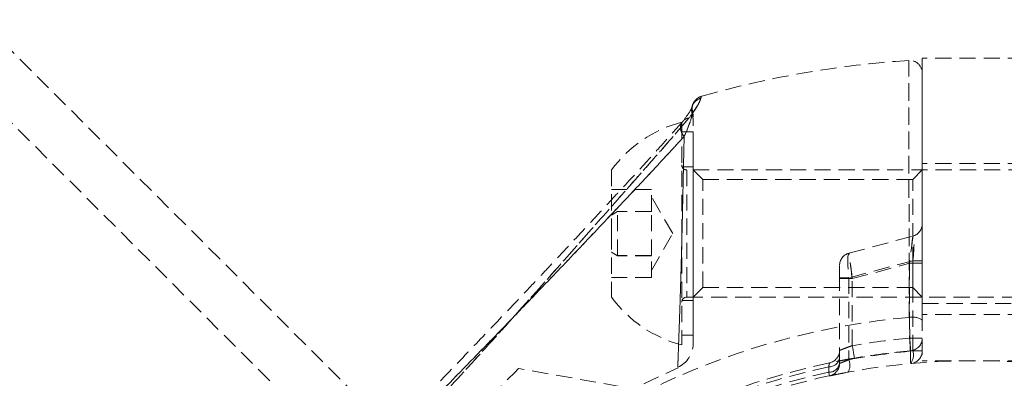
# Model space of a CAD drawing. Units: millimetres. Extents: x -15981 to 17262, y 257 to 38908.
# Drawn here: x 2843 to 2921, y 25107 to 25135 of the extents above; entities that cross this region are included whole.
import ezdxf

# ---------------------------------------------------------------- set-up
doc = ezdxf.new("R2010")
doc.units = ezdxf.units.MM
doc.linetypes.add('HIDDEN', pattern=[1.905, 1.27, -0.635])

msp = doc.modelspace()

# ---------------------------------------------------------------- linework, layer by layer
at = {"color": 7, "linetype": 'HIDDEN', "lineweight": 18}
for p, q in [((2877.7864, 25097.05064), (2783.64783, 25191.18927)), ((2874.95797, 25094.22228), (2780.81941, 25188.36067)), ((2914.09149, 25131.70002), (2914.09149, 25111.54602)), ((2922.09149, 25131.70002), (2914.09149, 25131.70002)), ((2896.69409, 25128.5641), (2896.74316, 25128.71311)), ((2896.74316, 25128.71311), (2896.71475, 25128.70452)), ((2896.00932, 25127.33314), (2896.04224, 25127.53103)), ((2895.19149, 25126.667), (2895.19149, 25117.94207)), ((2896.09149, 25125.91717), (2895.19149, 25125.91717)), ((2896.09149, 25109.91714), (2896.09149, 25125.91717)), ((2889.69149, 25122.91715), (2889.69149, 25117.93134)), ((2896.09149, 25123.16701), (2895.19149, 25123.16701)), ((2939.27149, 25122.91715), (2895.59149, 25122.91715)), ((2895.59149, 25122.90452), (2895.59149, 25112.92789)), ((2896.84149, 25122.16709), (2896.09149, 25122.91715)), ((2914.09149, 25122.91715), (2913.34149, 25122.16709)), ((2922.09149, 25123.41712), (2914.09149, 25123.41712)), ((2896.84149, 25113.66699), (2896.84149, 25122.16709)), ((2913.34149, 25122.16709), (2896.84149, 25122.16709)), ((2913.34149, 25113.66699), (2913.34149, 25122.16709)), ((2892.81149, 25121.38126), (2889.69149, 25121.38126)), ((2892.81149, 25119.65773), (2892.81149, 25121.38126)), ((2894.4858, 25117.91704), (2892.81149, 25120.81716)), ((2890.15557, 25119.65773), (2889.69149, 25119.39094)), ((2892.81149, 25119.65773), (2890.15557, 25119.65773)), ((2890.15557, 25116.19351), (2890.15557, 25119.65773)), ((2892.81149, 25116.19351), (2892.81149, 25119.65773)), ((2889.69149, 25119.37139), (2890.15557, 25119.64056)), ((2892.81149, 25119.64056), (2890.15557, 25119.64056)), ((2889.69149, 25117.93134), (2889.69149, 25112.91716)), ((2892.81149, 25115.01715), (2894.4858, 25117.91704)), ((2895.19149, 25117.94207), (2895.19149, 25109.16708)), ((2908.33267, 25116.37399), (2913.3503, 25117.71843)), ((2889.69149, 25116.46292), (2890.15557, 25116.19351)), ((2890.15557, 25116.17658), (2889.69149, 25116.44313)), ((2892.81149, 25116.19351), (2890.15557, 25116.19351)), ((2890.15557, 25116.19351), (2890.15557, 25116.17658)), ((2892.81149, 25116.17658), (2890.15557, 25116.17658)), ((2892.81149, 25114.45305), (2892.81149, 25116.19351)), ((2913.3503, 25115.78653), (2908.33267, 25114.44209)), ((2913.3503, 25108.68928), (2913.3503, 25115.78653)), ((2914.09149, 25115.78653), (2913.3503, 25115.78653)), ((2914.09149, 25115.78653), (2913.3503, 25115.78653)), ((2907.59149, 25114.44209), (2907.59149, 25115.40816)), ((2908.59149, 25114.37271), (2913.09149, 25115.57863)), ((2913.09149, 25115.57863), (2914.09149, 25115.57863)), ((2913.09149, 25115.57863), (2913.09149, 25109.6935)), ((2913.09149, 25115.57863), (2914.09149, 25115.57863)), ((2892.81149, 25114.45305), (2889.69149, 25114.45305)), ((2907.59149, 25107.70128), (2907.59149, 25114.44209)), ((2908.33267, 25114.44209), (2907.59149, 25114.44209)), ((2908.33267, 25114.44209), (2907.59149, 25114.44209)), ((2907.59149, 25114.37271), (2908.59149, 25114.37271)), ((2907.59149, 25114.37271), (2908.59149, 25114.37271)), ((2908.33267, 25114.44209), (2908.33267, 25107.99716)), ((2908.59149, 25109.10532), (2908.59149, 25114.37271)), ((2896.09149, 25112.91716), (2896.84149, 25113.66699)), ((2896.84149, 25113.66699), (2913.34149, 25113.66699)), ((2913.34149, 25113.66699), (2914.09149, 25112.91716)), ((2895.59149, 25112.91716), (2939.27149, 25112.91716)), ((2895.19149, 25112.66706), (2896.09149, 25112.66706)), ((2914.09149, 25112.4172), (2922.09149, 25112.4172)), ((2922.09149, 25111.54602), (2914.09149, 25111.54602)), ((2914.09149, 25111.54602), (2914.09149, 25107.91705)), ((2895.19149, 25109.91714), (2896.09149, 25109.91714)), ((2913.09149, 25109.6935), (2914.09149, 25109.6935)), ((2914.09149, 25109.6935), (2913.09149, 25109.6935)), ((2914.09149, 25108.68928), (2913.3503, 25108.68928)), ((2914.09149, 25108.68928), (2913.3503, 25108.68928)), ((2890.33677, 25105.90122), (2882.38259, 25107.3036)), ((2892.22162, 25106.10578), (2894.90734, 25107.36773)), ((2906.73823, 25107.4333), (2906.73934, 25107.00986)), ((2906.73934, 25107.00986), (2906.73823, 25107.4333)), ((2922.09149, 25107.91705), (2914.09149, 25107.91705))]:
    msp.add_line(p, q, dxfattribs=at)
at = {"color": 7, "linetype": 'HIDDEN', "lineweight": 18, "flags": 128}
for points in [[(2896.09049, 25128.12636), (2896.07682, 25128.0906), (2896.0694, 25128.06914)], [(2913.3503, 25117.71843), (2913.34637, 25117.68601), (2913.3347, 25117.58945), (2913.31563, 25117.43186), (2913.28975, 25117.21776), (2913.25785, 25116.95406), (2913.2209, 25116.64865), (2913.18001, 25116.31057), (2913.13643, 25115.95008), (2913.09149, 25115.57863)], [(2913.3503, 25117.71843), (2913.34533, 25117.67743), (2913.3306, 25117.55559), (2913.30669, 25117.35795), (2913.2745, 25117.09163), (2913.23528, 25116.76738), (2913.19053, 25116.3976), (2913.14198, 25115.9961), (2913.09149, 25115.57863)], [(2908.59149, 25114.37271), (2908.54654, 25114.72032), (2908.50297, 25115.05721), (2908.46208, 25115.37335), (2908.42512, 25115.65921), (2908.39322, 25115.90574), (2908.36734, 25116.10601), (2908.34828, 25116.25335), (2908.3366, 25116.34371), (2908.33267, 25116.37399)], [(2908.59149, 25114.37271), (2908.54099, 25114.76324), (2908.49244, 25115.13875), (2908.44769, 25115.48469), (2908.40847, 25115.78796), (2908.37629, 25116.03687), (2908.35237, 25116.22164), (2908.33764, 25116.33561), (2908.33267, 25116.37399)], [(2913.09149, 25109.6935), (2913.1089, 25109.49919), (2913.12565, 25109.31227), (2913.14109, 25109.14013), (2913.15462, 25108.98921), (2913.16572, 25108.86524), (2913.17398, 25108.77321), (2913.17906, 25108.71646), (2913.18077, 25108.69739)], [(2913.18077, 25108.69739), (2913.17906, 25108.71646), (2913.17398, 25108.77321), (2913.16572, 25108.86524), (2913.15462, 25108.98921), (2913.14109, 25109.14013), (2913.12565, 25109.31227), (2913.1089, 25109.49919), (2913.09149, 25109.6935)], [(2908.59149, 25109.10532), (2908.62458, 25108.91316), (2908.65641, 25108.72838), (2908.68573, 25108.55792), (2908.71144, 25108.40867), (2908.73254, 25108.28588), (2908.74822, 25108.19504), (2908.75787, 25108.13878), (2908.76113, 25108.11994)], [(2908.76113, 25108.11994), (2908.75787, 25108.13878), (2908.74822, 25108.19504), (2908.73254, 25108.28588), (2908.71144, 25108.40867), (2908.68573, 25108.55792), (2908.65641, 25108.72838), (2908.62458, 25108.91316), (2908.59149, 25109.10532)], [(2882.38259, 25107.3036), (2882.34828, 25107.26926), (2882.07537, 25106.99651), (2881.538, 25106.45912), (2880.75284, 25105.674), (2879.74422, 25104.66526), (2878.5434, 25103.46458)], [(2906.80058, 25106.72352), (2906.79957, 25106.72829), (2906.79656, 25106.74236), (2906.79157, 25106.76548), (2906.78466, 25106.79791), (2906.77589, 25106.83892), (2906.76534, 25106.88827), (2906.75312, 25106.94549), (2906.73934, 25107.00986)], [(2906.73934, 25107.00986), (2906.75312, 25106.94549), (2906.76534, 25106.88827), (2906.77589, 25106.83892), (2906.78466, 25106.79791), (2906.79157, 25106.76548), (2906.79656, 25106.74236), (2906.79957, 25106.72829), (2906.80058, 25106.72352)]]:
    msp.add_lwpolyline(points, dxfattribs=at)
at = {"color": 7, "linetype": 'HIDDEN', "lineweight": 18}
msp.add_circle((2918.09149, 25053.9171), 54, dxfattribs=at)
for centre, radius, start, end in [((2918.09149, 25053.9171), 77.78301, 93.7336613, 105.9298379), ((2913.09148, 25130.53708), 1, 359.9957632, 93.6757389), ((2896.9571, 25127.61184), 0.98791, 105.4400945, 196.3862777), ((2897.01762, 25127.75153), 1, 161.48209, 192.7408074), ((2894.09149, 25127.0899), 2, 359.8679607, 12.7508784), ((2897.63403, 25117.17637), 9.8, 104.4324956, 144.1412584), ((2894.2153, 25126.78399), 1.87618, 0.0093825, 17.0192858), ((2895.59149, 25123.3171), 0.4, 180, 270), ((2913.09149, 25118.68443), 1, 285, 0), ((2908.59149, 25115.4081), 1, 105, 180), ((2897.63403, 25118.65783), 9.8, 215.8587416, 255.5675044), ((2895.59149, 25112.5171), 0.4, 90, 180), ((2918.09149, 25053.9171), 57.62893, 94.995572, 135), ((2918.09149, 25053.9171), 57.62893, 94.995572, 135), ((2913.32039, 25109.94554), 1.40355, 56.6749456, 100.1426738), ((2918.09149, 25053.9171), 56, 95.1225161, 99.7670547), ((2918.09149, 25053.9171), 56, 95.1225161, 99.7670547), ((2913.09149, 25109.69344), 1, 275.1225161, 0), ((2894.09149, 25109.24557), 2, 293.4267643, 0), ((2906.7655, 25108.27179), 0.83893, 268.1371378, 349.9195932), ((2906.59149, 25108.72358), 1, 281.8504066, 360), ((2918.35031, 25053.9171), 55, 95.2159086, 100.494368), ((2918.09149, 25053.9171), 55, 95.1225161, 99.7670547), ((2913.09149, 25108.68935), 1, 275.2159086, 0), ((2912.2405, 25108.36431), 1.1564, 324.5381183, 16.3211763), ((2918.09149, 25053.9171), 55, 101.8504066, 168.1495934), ((2918.09149, 25053.9171), 54.70711, 101.977525, 168.022475), ((2918.09149, 25053.9171), 54.70711, 101.977525, 168.022475), ((2906.76537, 25107.84861), 0.83915, 268.2221123, 349.8879092), ((2906.59149, 25107.70139), 1, 282.0690825, 0), ((2907.27599, 25107.58495), 1.13423, 329.7709649, 21.3103601), ((2918.09149, 25053.9171), 54.29289, 102.0690825, 167.9309175), ((2918.09149, 25053.9171), 54.29289, 102.0690825, 167.9309175)]:
    msp.add_arc(centre, radius, start, end, dxfattribs=at)
for centre, major_axis, ratio, start_param, end_param in [((2913.09149, 25115.5786), (0.26918, 2.14069), 0.10765308, 4.82325826, 6.32701708), ((2908.59149, 25114.37283), (-0.25473, 2.00201), 0.12303839, 0.01674052, 1.52049935)]:
    msp.add_ellipse(centre, major_axis=major_axis, ratio=ratio, start_param=start_param, end_param=end_param, dxfattribs=at)
for points, knots in [([(2913.07323, 25111.32715), (2913.07114, 25112.01461), (2913.06695, 25113.39429), (2913.06131, 25115.41986), (2913.05608, 25117.4051), (2913.05137, 25119.30265), (2913.04717, 25121.09224), (2913.04341, 25122.77238), (2913.04003, 25124.35218), (2913.03708, 25125.79412), (2913.03453, 25127.08389), (2913.03235, 25128.22236), (2913.03051, 25129.21557), (2913.02901, 25130.03744), (2913.02786, 25130.68248), (2913.02703, 25131.15405), (2913.02651, 25131.45074), (2913.02637, 25131.53197), (2913.02637, 25131.53476), (2913.02637, 25131.53503)], [0, 0, 0, 0, 0.06107017, 0.12256361, 0.18539223, 0.24868012, 0.3097563, 0.37126267, 0.43410544, 0.49741702, 0.55835492, 0.61971611, 0.68241725, 0.74558158, 0.80639046, 0.86762194, 0.93018727, 0.99321413, 1, 1, 1, 1]), ([(2913.02637, 25131.53503), (2913.02648, 25131.47062), (2913.0267, 25131.34005), (2913.02857, 25130.28015), (2913.03166, 25128.57744), (2913.03617, 25126.2247), (2913.04224, 25123.28014), (2913.04856, 25120.46624), (2913.05552, 25117.61482), (2913.06278, 25114.81968), (2913.06972, 25112.49896), (2913.07323, 25111.32715)], [0, 0, 0, 0, 0.11865565, 0.24056272, 0.36245215, 0.48786906, 0.60986982, 0.7353959, 0.79304448, 0.89550016, 1, 1, 1, 1]), ([(2914.09149, 25130.51937), (2914.09149, 25130.52522), (2914.09149, 25130.63929), (2914.09149, 25130.21808), (2914.09149, 25129.21518), (2914.09149, 25127.45889), (2914.09149, 25125.12913), (2914.09149, 25122.22418), (2914.09149, 25118.88154), (2914.09149, 25115.15087), (2914.09149, 25112.47524), (2914.09149, 25111.11829)], [0, 0, 0, 0, 0.00659763, 0.12865401, 0.25425654, 0.37657532, 0.50245719, 0.62505978, 0.75124689, 0.87384493, 1, 1, 1, 1]), ([(2896.69409, 25128.5641), (2896.64944, 25128.41503), (2896.55987, 25128.11602), (2896.02773, 25127.37342), (2895.76087, 25127.00102)], [0, 0, 0, 0, 0.498511116, 1, 1, 1, 1]), ([(2895.76087, 25127.00102), (2895.93088, 25127.22012), (2896.27542, 25127.66416), (2896.56876, 25128.22544), (2896.64767, 25128.43868), (2896.69409, 25128.5641)], [0, 0, 0, 0, 0.28628903, 0.58021207, 1, 1, 1, 1]), ([(2896.00932, 25127.33314), (2895.98677, 25127.45742), (2895.95207, 25127.64859), (2896.00713, 25127.90607), (2896.08672, 25128.09513), (2896.20552, 25128.26254), (2896.3953, 25128.44556), (2896.57641, 25128.51741), (2896.69409, 25128.5641)], [0, 0, 0, 0, 0.23938865, 0.36826318, 0.50002917, 0.63165721, 0.76065524, 1, 1, 1, 1]), ([(2896.74213, 25128.71001), (2896.67112, 25128.68428), (2896.53144, 25128.63367), (2896.36533, 25128.51208), (2896.24766, 25128.38943), (2896.04751, 25128.09444), (2896.03532, 25128.01097), (2896.02488, 25127.93944)], [0, 0, 0, 0, 0.08765898, 0.17243739, 0.26385796, 0.36923724, 1, 1, 1, 1]), ([(2896.74316, 25128.71311), (2896.74126, 25128.70688), (2896.73745, 25128.69441), (2896.70856, 25128.60759), (2896.69409, 25128.5641)], [0, 0, 0, 0, 0.499063222, 1, 1, 1, 1]), ([(2896.0504, 25128.00453), (2896.00633, 25127.86248), (2895.92834, 25127.61112), (2895.48835, 25127.02342), (2895.29702, 25126.76785)], [0, 0, 0, 0, 0.56514497, 1, 1, 1, 1]), ([(2895.29695, 25126.76761), (2894.88903, 25126.30259), (2894.11244, 25125.41731), (2892.47863, 25123.6099), (2890.64471, 25121.61129), (2888.69621, 25119.50541), (2886.98681, 25117.66707), (2885.56248, 25116.14185), (2884.26775, 25114.76181), (2882.81129, 25113.21545), (2880.84058, 25111.13453), (2878.19007, 25108.35979), (2874.84988, 25104.89111), (2872.36182, 25102.3745), (2871.00579, 25101.00291)], [0, 0, 0, 0, 0.08064472, 0.15352613, 0.25045475, 0.332226546, 0.400720302, 0.458691807, 0.50154911, 0.552205072, 0.627306362, 0.726890416, 0.851151883, 1, 1, 1, 1]), ([(2895.76087, 25127.00102), (2895.44065, 25126.62531), (2894.80235, 25125.87641), (2893.6128, 25124.50844), (2892.2978, 25123.01022), (2890.43268, 25120.8955), (2887.94489, 25118.07508), (2884.50793, 25114.17872), (2880.59585, 25109.79543), (2876.2287, 25104.99598), (2873.19414, 25101.88299), (2871.67942, 25100.32914)], [0, 0, 0, 0, 0.06509951, 0.12976052, 0.19298589, 0.25879158, 0.3839183, 0.50814337, 0.67274407, 0.83664899, 1, 1, 1, 1]), ([(2871.67942, 25100.32914), (2873.1943, 25101.88326), (2876.22784, 25104.9954), (2880.58654, 25109.78449), (2884.48498, 25114.15557), (2887.91902, 25118.05019), (2890.40056, 25120.85889), (2892.27027, 25122.98115), (2893.59443, 25124.48691), (2894.79988, 25125.87338), (2895.44177, 25126.62658), (2895.76087, 25127.00102)], [0, 0, 0, 0, 0.16337685, 0.3271622, 0.49084846, 0.61470477, 0.74079114, 0.8046062, 0.86945886, 0.93510324, 1, 1, 1, 1]), ([(2895.3888, 25125.55549), (2895.34085, 25125.61419), (2895.23978, 25125.73794), (2895.13921, 25125.96212), (2895.09133, 25126.21), (2895.11565, 25126.45936), (2895.21237, 25126.68002), (2895.36722, 25126.84798), (2895.55406, 25126.95873), (2895.69431, 25126.98741), (2895.76087, 25127.00102)], [0, 0, 0, 0, 0.11010953, 0.23210008, 0.36343048, 0.50002867, 0.63654198, 0.76787868, 0.88984343, 1, 1, 1, 1]), ([(2895.76087, 25127.00102), (2895.69468, 25126.9871), (2895.5552, 25126.95775), (2895.39019, 25126.8679), (2895.31599, 25126.77813), (2895.287, 25126.74305)], [0, 0, 0, 0, 0.35496727, 0.74796094, 1, 1, 1, 1]), ([(2895.3888, 25125.55549), (2895.56595, 25125.95917), (2895.92668, 25126.78114), (2895.98145, 25127.14697), (2896.00932, 25127.33314)], [0, 0, 0, 0, 0.491108065, 1, 1, 1, 1]), ([(2896.00932, 25127.33314), (2895.98639, 25127.18128), (2895.93312, 25126.82848), (2895.58632, 25126.01743), (2895.3888, 25125.55549)], [0, 0, 0, 0, 0.43044825, 1, 1, 1, 1]), ([(2896.09149, 25109.24551), (2896.09149, 25109.3456), (2896.09149, 25109.54576), (2896.09149, 25111.09596), (2896.09149, 25113.37318), (2896.09149, 25116.20457), (2896.09149, 25119.22651), (2896.09149, 25122.13093), (2896.09149, 25124.59765), (2896.09149, 25126.13338), (2896.09149, 25126.61383), (2896.09149, 25126.7843)], [0, 0, 0, 0, 0.117582792, 0.23515725, 0.353120298, 0.469810625, 0.58502843, 0.700459815, 0.817297426, 0.935172448, 1, 1, 1, 1]), ([(2871.43517, 25100.57352), (2872.916, 25102.0692), (2875.87366, 25105.05655), (2880.24975, 25109.55605), (2884.19507, 25113.64746), (2887.65852, 25117.28759), (2890.63401, 25120.44096), (2892.88937, 25122.84593), (2894.45409, 25124.53428), (2895.07635, 25125.21413), (2895.3888, 25125.55549)], [0, 0, 0, 0, 0.16730418, 0.33415774, 0.50045101, 0.62477566, 0.74888911, 0.8740289, 0.93674904, 1, 1, 1, 1]), ([(2895.3888, 25125.55549), (2895.07847, 25125.21631), (2894.45621, 25124.53619), (2892.88885, 25122.84592), (2890.62011, 25120.4262), (2887.6334, 25117.26589), (2884.17291, 25113.62677), (2880.24086, 25109.54648), (2875.87358, 25105.05633), (2872.91636, 25102.06953), (2871.43517, 25100.57352)], [0, 0, 0, 0, 0.062859808, 0.126045084, 0.251523997, 0.376603017, 0.500573075, 0.66589988, 0.832658447, 1, 1, 1, 1]), ([(2895.3888, 25125.55549), (2895.37863, 25125.13373), (2895.358, 25124.27831), (2895.3252, 25122.77316), (2895.28908, 25121.1372), (2895.25292, 25119.4235), (2895.21069, 25117.65134), (2895.167, 25115.88966), (2895.11736, 25114.1592), (2895.06667, 25112.53821), (2895.01704, 25111.05406), (2894.97092, 25109.78414), (2894.93427, 25108.74614), (2894.90652, 25107.9871), (2894.89081, 25107.51833), (2894.88626, 25107.37715), (2894.88867, 25107.45193), (2894.8958, 25107.66844), (2894.91191, 25108.13772), (2894.94178, 25108.95604), (2894.97995, 25110.03715), (2895.02669, 25111.3281), (2895.07549, 25112.81941), (2895.12615, 25114.44224), (2895.17457, 25116.18429), (2895.21837, 25117.96412), (2895.2603, 25119.76116), (2895.29658, 25121.48972), (2895.33299, 25123.12527), (2895.36281, 25124.48874), (2895.38109, 25125.23893), (2895.3888, 25125.55549)], [0, 0, 0, 0, 0.03461008, 0.07019596, 0.10467443, 0.14012858, 0.17478643, 0.21044198, 0.24573637, 0.28209163, 0.31788068, 0.35475674, 0.39048996, 0.42728565, 0.46309718, 0.49997808, 0.52253012, 0.54534193, 0.58104058, 0.61780449, 0.65298507, 0.68919001, 0.72417948, 0.7601842, 0.79527416, 0.83139737, 0.86656047, 0.90275188, 0.93772887, 0.97372344, 1, 1, 1, 1]), ([(2913.1824, 25107.69341), (2913.18136, 25107.72644), (2913.17928, 25107.79248), (2913.16325, 25108.30686), (2913.13998, 25109.06539), (2913.11148, 25110.0142), (2913.08837, 25110.80187), (2913.07602, 25111.23031), (2913.07323, 25111.32715)], [0, 0, 0, 0, 0.18850021, 0.37689969, 0.56550567, 0.75473982, 0.94456387, 1, 1, 1, 1]), ([(2913.07323, 25111.32715), (2913.08304, 25110.98865), (2913.10266, 25110.31155), (2913.13225, 25109.32065), (2913.15756, 25108.49075), (2913.17549, 25107.91371), (2913.18194, 25107.70828), (2913.18232, 25107.69601), (2913.1824, 25107.69341)], [0, 0, 0, 0, 0.19010689, 0.38027352, 0.57039687, 0.76009513, 0.94916958, 1, 1, 1, 1]), ([(2907.59149, 25108.72362), (2907.60235, 25108.72812), (2907.6242, 25108.73718), (2907.79261, 25108.80704), (2908.0397, 25108.90491), (2908.32048, 25109.01076), (2908.5119, 25109.07755), (2908.59149, 25109.10532)], [0, 0, 0, 0, 0.204734473, 0.411920266, 0.624653059, 0.843932327, 1, 1, 1, 1]), ([(2908.59149, 25109.10532), (2908.47755, 25109.06524), (2908.25017, 25108.98525), (2907.94874, 25108.86941), (2907.72216, 25108.7784), (2907.60672, 25108.7299), (2907.59562, 25108.72532), (2907.59149, 25108.72362)], [0, 0, 0, 0, 0.22306248, 0.44514766, 0.66324659, 0.87435645, 1, 1, 1, 1]), ([(2908.76113, 25108.11994), (2908.60474, 25108.09265), (2908.22772, 25108.02684), (2907.67244, 25107.92186), (2907.18715, 25107.82605), (2906.85987, 25107.75817), (2906.81788, 25107.74933), (2906.79684, 25107.74491)], [0, 0, 0, 0, 0.15203704, 0.36653321, 0.57805132, 0.78859883, 1, 1, 1, 1]), ([(2906.73823, 25107.4333), (2906.75242, 25107.50839), (2906.7806, 25107.65743), (2906.79545, 25107.73758), (2906.79656, 25107.74341), (2906.79684, 25107.74491)], [0, 0, 0, 0, 0.42980313, 0.85307309, 1, 1, 1, 1]), ([(2906.79684, 25107.74491), (2906.79469, 25107.73334), (2906.79035, 25107.71005), (2906.76418, 25107.57021), (2906.74385, 25107.46296), (2906.73823, 25107.4333)], [0, 0, 0, 0, 0.41682146, 0.83870885, 1, 1, 1, 1]), ([(2907.34601, 25107.85673), (2907.39577, 25107.86703), (2907.45697, 25107.87971), (2907.55326, 25107.89791), (2907.57126, 25107.90131)], [0, 0, 0, 0, 0.81307281, 1, 1, 1, 1]), ([(2908.33267, 25107.99716), (2908.22605, 25107.95683), (2908.01407, 25107.87666), (2907.76959, 25107.7765), (2907.61723, 25107.71269), (2907.59951, 25107.70483), (2907.59149, 25107.70128)], [0, 0, 0, 0, 0.26729015, 0.53141863, 0.78805433, 1, 1, 1, 1]), ([(2908.33267, 25107.99716), (2908.22605, 25107.95683), (2908.01407, 25107.87666), (2907.76959, 25107.7765), (2907.61723, 25107.71269), (2907.59951, 25107.70483), (2907.59149, 25107.70128)], [0, 0, 0, 0, 0.26729015, 0.53141863, 0.78805433, 1, 1, 1, 1]), ([(2906.80058, 25106.72352), (2906.81615, 25106.72689), (2906.85033, 25106.73429), (2907.14542, 25106.7965), (2907.62485, 25106.89448), (2908.04603, 25106.97419), (2908.25599, 25107.01392)], [0, 0, 0, 0, 0.21799557, 0.4782406, 0.73991541, 1, 1, 1, 1])]:
    msp.add_open_spline(points, degree=3, knots=knots, dxfattribs=at)

doc.saveas('drawing.dxf')
